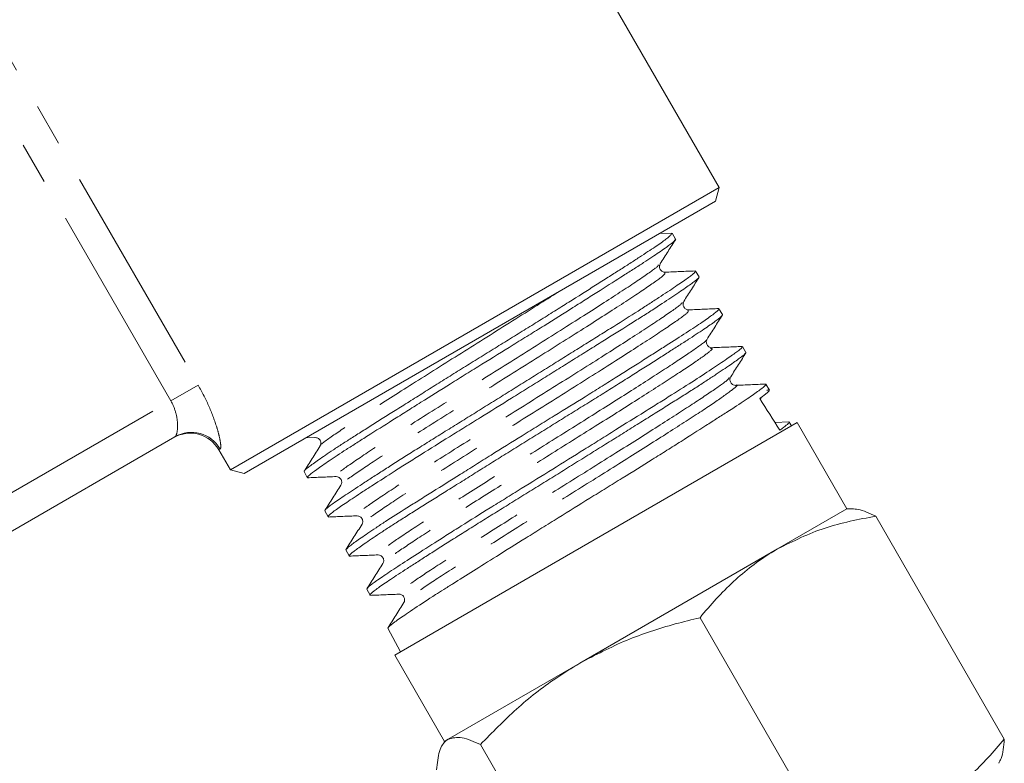
# Model space of a CAD drawing. Units: millimetres. Extents: x -17 to 529, y 10 to 352.
# Drawn here: x 493 to 523, y 231 to 254 of the extents above; entities that cross this region are included whole.
import ezdxf

# ---------------------------------------------------------------- set-up
doc = ezdxf.new("R2010")
doc.units = ezdxf.units.MM
doc.linetypes.add('PHANTOM', pattern=[12.7, 6.35, -1.27, 1.27, -1.27, 1.27, -1.27])

msp = doc.modelspace()

# ---------------------------------------------------------------- linework, layer by layer
at = {"color": 8, "linetype": 'PHANTOM', "lineweight": 0}
for p, q in [((488.668, 259.824), (498.588, 242.643)), ((497.766, 242.169), (487.847, 259.349)), ((498.588, 242.643), (497.766, 242.169)), ((491.728, 238.682), (497.766, 242.169)), ((499.252, 240.717), (499.211, 240.693))]:
    msp.add_line(p, q, dxfattribs=at)
at = {"color": 7, "linetype": 'Continuous', "lineweight": 15}
for p, q in [((514.283, 248.587), (510.88, 254.482)), ((499.561, 240.087), (514.283, 248.587)), ((514.173, 248.177), (514.283, 248.587)), ((514.173, 248.177), (499.971, 239.977)), ((512.861, 247.217), (512.482, 247.201)), ((512.973, 247.038), (512.865, 247.212)), ((512.969, 247.035), (512.974, 247.033)), ((512.496, 246.253), (512.509, 246.295)), ((513.569, 246.075), (513.549, 246.074)), ((513.68, 245.898), (513.572, 246.072)), ((513.207, 245.118), (513.22, 245.162)), ((514.384, 244.765), (514.276, 244.939)), ((514.38, 244.762), (514.385, 244.759)), ((515.092, 243.625), (514.983, 243.8)), ((515.796, 242.491), (515.687, 242.666)), ((515.521, 242.215), (515.558, 242.275)), ((516.634, 241.515), (508.587, 236.869)), ((516.38, 241.531), (515.967, 241.514)), ((516.388, 241.531), (516.368, 241.528)), ((516.463, 241.416), (516.394, 241.527)), ((518.134, 238.917), (516.634, 241.515)), ((497.891, 241.086), (492.603, 238.033)), ((501.835, 241.054), (502.108, 241.065)), ((502.113, 241.065), (502.157, 241.055)), ((499.211, 240.693), (499.561, 240.087)), ((499.561, 240.087), (499.971, 239.977)), ((501.778, 240.036), (501.875, 239.856)), ((502.746, 239.887), (502.79, 239.877)), ((502.409, 238.857), (502.506, 238.676)), ((502.415, 238.86), (502.41, 238.869)), ((516.04, 237.708), (518.134, 238.917)), ((518.284, 238.917), (518.134, 238.917)), ((502.516, 238.671), (502.538, 238.674)), ((503.374, 238.706), (503.418, 238.696)), ((518.999, 238.694), (522.874, 231.983)), ((503.041, 237.678), (503.137, 237.498)), ((510.087, 234.271), (516.04, 237.708)), ((508.587, 236.869), (504.51, 234.515)), ((503.673, 236.498), (503.769, 236.317)), ((513.707, 235.639), (517.581, 228.928)), ((504.303, 235.321), (504.681, 234.614)), ((504.51, 234.515), (506.01, 231.917)), ((506.119, 231.98), (510.087, 234.271)), ((506.01, 231.917), (506.119, 231.98)), ((506.01, 231.917), (505.927, 231.774)), ((507.093, 231.82), (510.967, 225.109))]:
    msp.add_line(p, q, dxfattribs=at)
msp.add_arc((498.345, 240.193), 1, 30, 120, dxfattribs=at)
at = {"color": 8, "linetype": 'PHANTOM', "lineweight": 0}
msp.add_arc((498.387, 240.221), 0.997, 29.8408, 119.84, dxfattribs=at)
at = {"color": 7, "linetype": 'Continuous', "lineweight": 15}
msp.add_ellipse((759.513, -180.958), major_axis=(-298.455, 502.315), ratio=0.019947, start_param=5.698811, end_param=5.702315, dxfattribs=at)
for points, knots in [([(501.786, 240.054), (501.787, 240.056), (501.789, 240.066), (501.834, 240.107), (501.92, 240.177), (502.047, 240.272), (502.212, 240.389), (502.416, 240.53), (502.657, 240.69), (502.931, 240.869), (503.235, 241.064), (503.573, 241.278), (503.938, 241.508), (504.325, 241.752), (504.732, 242.007), (505.162, 242.277), (505.606, 242.556), (506.061, 242.842), (506.523, 243.13), (506.997, 243.423), (507.472, 243.717), (507.944, 244.009), (508.41, 244.297), (508.873, 244.585), (509.322, 244.865), (509.9, 245.228), (510.443, 245.572), (510.938, 245.886), (511.284, 246.106), (511.6, 246.308), (511.888, 246.493), (512.142, 246.659), (512.432, 246.854), (512.65, 247.008), (512.785, 247.116), (512.861, 247.185), (512.852, 247.195), (512.847, 247.201)], [0, 0, 0, 0, 0.006956, 0.033894, 0.06102, 0.088035, 0.11524, 0.142737, 0.170635, 0.197657, 0.224868, 0.252372, 0.280278, 0.307289, 0.334491, 0.361985, 0.389881, 0.416895, 0.444098, 0.47152, 0.49939, 0.526391, 0.553582, 0.581065, 0.60895, 0.63595, 0.69048, 0.71833, 0.745332, 0.772522, 0.799931, 0.82779, 0.854783, 0.909301, 0.937146, 0.964123, 1, 1, 1, 1]), ([(512.966, 247.02), (512.963, 247.014), (512.95, 246.988), (512.843, 246.899), (512.659, 246.763), (512.42, 246.597), (512.107, 246.391), (511.728, 246.146), (511.307, 245.877), (510.828, 245.573), (510.304, 245.241), (509.751, 244.892), (509.162, 244.522), (508.549, 244.142), (507.925, 243.756), (507.29, 243.364), (506.662, 242.974), (506.042, 242.587), (505.438, 242.209), (504.866, 241.85), (504.319, 241.506), (503.812, 241.188), (503.361, 240.901), (502.949, 240.637), (502.602, 240.408), (502.326, 240.22), (502.1, 240.06), (501.949, 239.944), (501.883, 239.879), (501.86, 239.849), (501.896, 239.858), (501.911, 239.862)], [0, 0, 0, 0, 0.016888, 0.069817, 0.096586, 0.12381, 0.176741, 0.203512, 0.230737, 0.28368, 0.310456, 0.337686, 0.390676, 0.417476, 0.444733, 0.497695, 0.524479, 0.551719, 0.604741, 0.631557, 0.658829, 0.711848, 0.738663, 0.765933, 0.818972, 0.845796, 0.873076, 0.926157, 0.953004, 0.980308, 1, 1, 1, 1]), ([(512.511, 246.299), (512.589, 246.421), (512.743, 246.665), (512.898, 246.908), (512.975, 247.03)], [0, 0, 0, 0, 0.4999241, 1, 1, 1, 1]), ([(512.657, 246.039), (512.632, 246.042), (512.581, 246.046), (512.501, 246.119), (512.478, 246.208), (512.492, 246.243), (512.496, 246.253)], [0, 0, 0, 0, 0.2872573, 0.5812245, 0.8751737, 1, 1, 1, 1]), ([(502.416, 238.877), (502.423, 238.887), (502.438, 238.909), (502.511, 238.971), (502.623, 239.056), (502.778, 239.165), (502.971, 239.295), (503.199, 239.447), (503.461, 239.618), (503.758, 239.811), (504.085, 240.021), (504.439, 240.248), (504.817, 240.488), (505.222, 240.744), (505.648, 241.009), (506.089, 241.283), (506.542, 241.564), (507.01, 241.854), (507.484, 242.148), (507.959, 242.444), (508.432, 242.739), (508.906, 243.035), (509.373, 243.327), (509.829, 243.611), (510.27, 243.885), (510.699, 244.152), (511.241, 244.491), (511.736, 244.803), (512.171, 245.083), (512.47, 245.277), (512.739, 245.455), (512.973, 245.612), (513.17, 245.747), (513.33, 245.858), (513.453, 245.949), (513.533, 246.015), (513.574, 246.056), (513.57, 246.066), (513.569, 246.07)], [0, 0, 0, 0, 0.022941, 0.04997, 0.077189, 0.1047, 0.132612, 0.159641, 0.18686, 0.214373, 0.242287, 0.269288, 0.296477, 0.323958, 0.35184, 0.378854, 0.406057, 0.433553, 0.461451, 0.488438, 0.515613, 0.543081, 0.570949, 0.597933, 0.625107, 0.652572, 0.680438, 0.734346, 0.761302, 0.788445, 0.815881, 0.843717, 0.870679, 0.897829, 0.925271, 0.953114, 0.979975, 1, 1, 1, 1]), ([(513.662, 245.887), (513.67, 245.886), (513.688, 245.884), (513.638, 245.838), (513.53, 245.75), (513.338, 245.613), (513.073, 245.432), (512.76, 245.222), (512.378, 244.971), (511.936, 244.687), (511.455, 244.383), (510.922, 244.05), (510.352, 243.695), (509.907, 243.418), (509.451, 243.134), (508.988, 242.844), (508.512, 242.547), (507.877, 242.151), (507.241, 241.756), (506.621, 241.372), (506.014, 240.997), (505.436, 240.636), (504.899, 240.298), (504.394, 239.977), (503.94, 239.684), (503.547, 239.43), (503.198, 239.202), (502.919, 239.015), (502.715, 238.871), (502.567, 238.759), (502.497, 238.693), (502.509, 238.681), (502.511, 238.679)], [0, 0, 0, 0, 0.0203201, 0.0471758, 0.0744886, 0.1275632, 0.1544055, 0.181703, 0.2348404, 0.2617154, 0.2890476, 0.3421673, 0.3690329, 0.3963544, 0.4227598, 0.4493486, 0.4764455, 0.5037876, 0.5569754, 0.5838775, 0.6112364, 0.6644035, 0.6912939, 0.7186395, 0.7718536, 0.7987914, 0.8261715, 0.8793762, 0.9062905, 0.9336575, 0.9868952, 1, 1, 1, 1]), ([(513.561, 246.077), (513.41, 246.071), (513.109, 246.058), (512.808, 246.046), (512.657, 246.039)], [0, 0, 0, 0, 0.500087, 1, 1, 1, 1]), ([(513.217, 245.157), (513.294, 245.279), (513.449, 245.523), (513.604, 245.766), (513.681, 245.888)], [0, 0, 0, 0, 0.499929, 1, 1, 1, 1]), ([(513.368, 244.906), (513.343, 244.908), (513.292, 244.913), (513.213, 244.986), (513.19, 245.074), (513.203, 245.108), (513.207, 245.118)], [0, 0, 0, 0, 0.288745, 0.584608, 0.880375, 1, 1, 1, 1]), ([(503.064, 237.705), (503.071, 237.717), (503.083, 237.739), (503.191, 237.824), (503.365, 237.952), (503.62, 238.129), (503.945, 238.347), (504.317, 238.59), (504.756, 238.869), (505.248, 239.179), (505.774, 239.508), (506.344, 239.865), (506.943, 240.241), (507.559, 240.626), (508.194, 241.022), (508.834, 241.418), (509.472, 241.812), (510.103, 242.201), (510.708, 242.578), (511.292, 242.944), (511.841, 243.291), (512.341, 243.609), (512.806, 243.905), (513.214, 244.167), (513.555, 244.389), (513.846, 244.584), (514.063, 244.737), (514.201, 244.846), (514.262, 244.904), (514.285, 244.939), (514.267, 244.942), (514.258, 244.944)], [0, 0, 0, 0, 0.0336798, 0.0606808, 0.0880764, 0.1412071, 0.168175, 0.1955356, 0.2486854, 0.2756636, 0.3030358, 0.3561518, 0.3831131, 0.4104679, 0.4635534, 0.4904983, 0.5178357, 0.570937, 0.5978912, 0.6252394, 0.678278, 0.7051991, 0.7325123, 0.7855732, 0.8125065, 0.8398331, 0.8928544, 0.9197675, 0.9470733, 0.9735027, 1, 1, 1, 1]), ([(514.373, 244.74), (514.37, 244.735), (514.362, 244.72), (514.306, 244.67), (514.205, 244.589), (514.061, 244.484), (513.879, 244.359), (513.661, 244.213), (513.404, 244.046), (513.114, 243.859), (512.794, 243.654), (512.447, 243.433), (512.07, 243.194), (511.669, 242.94), (511.249, 242.675), (510.813, 242.402), (510.356, 242.118), (509.889, 241.828), (509.415, 241.536), (508.939, 241.241), (508.456, 240.943), (507.978, 240.645), (507.507, 240.352), (507.047, 240.064), (506.595, 239.781), (506.159, 239.508), (505.744, 239.248), (505.351, 239.002), (504.979, 238.768), (504.636, 238.55), (504.324, 238.35), (504.046, 238.168), (503.8, 238.004), (503.591, 237.861), (503.42, 237.74), (503.289, 237.643), (503.194, 237.569), (503.143, 237.52), (503.129, 237.494), (503.15, 237.495), (503.158, 237.496)], [0, 0, 0, 0, 0.011275, 0.037994, 0.065, 0.092399, 0.118939, 0.145664, 0.172678, 0.200085, 0.226623, 0.253346, 0.280357, 0.30776, 0.334325, 0.361077, 0.388116, 0.41555, 0.442101, 0.468838, 0.495862, 0.523279, 0.549858, 0.576624, 0.603677, 0.631124, 0.657708, 0.684477, 0.711534, 0.738986, 0.765572, 0.792343, 0.819402, 0.846854, 0.873465, 0.900262, 0.927348, 0.954829, 0.981425, 1, 1, 1, 1]), ([(514.273, 244.945), (514.122, 244.938), (513.821, 244.925), (513.519, 244.912), (513.368, 244.906)], [0, 0, 0, 0, 0.50009, 1, 1, 1, 1]), ([(513.918, 244.019), (513.996, 244.141), (514.15, 244.384), (514.305, 244.628), (514.382, 244.75)], [0, 0, 0, 0, 0.4999132, 1, 1, 1, 1]), ([(514.068, 243.766), (514.043, 243.768), (513.992, 243.773), (513.912, 243.846), (513.888, 243.953), (513.91, 243.999), (513.921, 244.022)], [0, 0, 0, 0, 0.247015, 0.499908, 0.75286, 1, 1, 1, 1]), ([(514.972, 243.804), (514.822, 243.798), (514.52, 243.785), (514.219, 243.772), (514.068, 243.766)], [0, 0, 0, 0, 0.5000889, 1, 1, 1, 1]), ([(503.677, 236.501), (503.675, 236.505), (503.669, 236.52), (503.764, 236.608), (503.979, 236.765), (504.238, 236.94), (504.547, 237.144), (505.017, 237.449), (505.587, 237.814), (506.099, 238.14), (506.643, 238.483), (507.229, 238.848), (507.844, 239.228), (508.471, 239.616), (509.27, 240.111), (510.067, 240.607), (510.696, 241), (511.312, 241.385), (511.904, 241.754), (512.457, 242.098), (512.977, 242.424), (513.562, 242.795), (514.042, 243.11), (514.361, 243.323), (514.63, 243.508), (514.827, 243.648), (514.938, 243.737), (514.99, 243.785), (514.972, 243.787), (514.964, 243.788)], [0, 0, 0, 0, 0.018751, 0.067969, 0.120985, 0.148186, 0.175588, 0.228593, 0.281745, 0.308724, 0.336095, 0.38926, 0.416246, 0.443625, 0.496584, 0.549692, 0.576649, 0.603998, 0.657119, 0.684082, 0.711439, 0.764352, 0.817416, 0.84435, 0.871677, 0.924754, 0.951695, 0.979029, 1, 1, 1, 1]), ([(515.087, 243.61), (515.087, 243.609), (515.087, 243.601), (515.046, 243.564), (514.963, 243.497), (514.838, 243.405), (514.674, 243.289), (514.471, 243.15), (514.232, 242.99), (513.961, 242.811), (513.653, 242.612), (513.315, 242.395), (512.948, 242.165), (512.559, 241.921), (512.143, 241.661), (511.708, 241.39), (511.258, 241.109), (510.798, 240.822), (510.323, 240.526), (509.843, 240.226), (509.361, 239.926), (508.881, 239.629), (508.4, 239.331), (507.927, 239.039), (507.467, 238.754), (507.024, 238.478), (506.593, 238.209), (506.185, 237.951), (505.802, 237.708), (505.446, 237.481), (505.116, 237.268), (504.817, 237.075), (504.553, 236.903), (504.325, 236.753), (504.132, 236.622), (503.978, 236.513), (503.865, 236.427), (503.795, 236.365), (503.764, 236.328), (503.772, 236.322), (503.775, 236.32)], [0, 0, 0, 0, 0.005249, 0.0329884, 0.0598353, 0.0868695, 0.1141939, 0.1419156, 0.1687938, 0.1958599, 0.2232171, 0.2509734, 0.2778467, 0.304908, 0.33226, 0.3600103, 0.3868977, 0.4139729, 0.441339, 0.4691034, 0.4960095, 0.5231041, 0.5504907, 0.5782768, 0.6051698, 0.6322505, 0.6596218, 0.6873912, 0.7143157, 0.7414286, 0.7688332, 0.7966376, 0.8235549, 0.8506604, 0.8780571, 0.9058526, 0.9327874, 0.9599103, 0.9873246, 1, 1, 1, 1]), ([(514.633, 242.893), (514.711, 243.015), (514.866, 243.259), (515.021, 243.503), (515.098, 243.625)], [0, 0, 0, 0, 0.4999, 1, 1, 1, 1]), ([(504.308, 235.323), (504.306, 235.325), (504.298, 235.329), (504.341, 235.376), (504.461, 235.471), (504.664, 235.617), (504.864, 235.755), (505.193, 235.978), (505.579, 236.23), (505.989, 236.49), (506.357, 236.723), (506.876, 237.048), (507.613, 237.508), (508.316, 237.948), (508.946, 238.341), (509.586, 238.74), (510.237, 239.143), (510.881, 239.541), (511.517, 239.933), (512.134, 240.316), (512.716, 240.681), (513.27, 241.03), (513.78, 241.355), (514.233, 241.645), (514.515, 241.825), (514.876, 242.058), (515.173, 242.254), (515.413, 242.421), (515.565, 242.534), (515.66, 242.617), (515.708, 242.667), (515.684, 242.663), (515.682, 242.663)], [0, 0, 0, 0, 0.011209, 0.038615, 0.091642, 0.118851, 0.14626, 0.176098, 0.234151, 0.253768, 0.274677, 0.317338, 0.361358, 0.414302, 0.441466, 0.468831, 0.52177, 0.548932, 0.576294, 0.629229, 0.656391, 0.683752, 0.736634, 0.763765, 0.791096, 0.809919, 0.866994, 0.893748, 0.922312, 0.959122, 0.996437, 1, 1, 1, 1]), ([(514.78, 242.633), (514.755, 242.635), (514.704, 242.64), (514.623, 242.713), (514.599, 242.819), (514.62, 242.866), (514.63, 242.888)], [0, 0, 0, 0, 0.247202, 0.5003398, 0.7532679, 1, 1, 1, 1]), ([(515.685, 242.672), (515.535, 242.665), (515.233, 242.652), (514.931, 242.639), (514.78, 242.633)], [0, 0, 0, 0, 0.5000821, 1, 1, 1, 1]), ([(515.784, 242.484), (515.788, 242.48), (515.802, 242.471), (515.725, 242.402), (515.614, 242.315), (515.54, 242.261), (515.507, 242.237)], [0, 0, 0, 0, 0.212966, 0.619197, 0.8292, 1, 1, 1, 1]), ([(515.721, 242.482), (515.725, 242.484), (515.759, 242.497), (515.77, 242.496), (515.779, 242.496)], [0, 0, 0, 0, 0.12082, 1, 1, 1, 1]), ([(516.111, 241.286), (516.15, 241.314), (516.266, 241.398), (516.356, 241.471), (516.397, 241.515), (516.392, 241.521), (516.389, 241.524)], [0, 0, 0, 0, 0.20834, 0.627791, 0.839183, 1, 1, 1, 1]), ([(502.157, 241.055), (502.168, 241.054), (502.205, 241.049), (502.272, 240.984), (502.295, 240.88), (502.274, 240.833), (502.264, 240.81)], [0, 0, 0, 0, 0.122225, 0.417557, 0.712605, 1, 1, 1, 1]), ([(502.264, 240.81), (502.183, 240.682), (502.021, 240.428), (501.859, 240.173), (501.778, 240.046)], [0, 0, 0, 0, 0.499904, 1, 1, 1, 1]), ([(501.882, 239.851), (502.026, 239.857), (502.315, 239.869), (502.603, 239.881), (502.747, 239.887)], [0, 0, 0, 0, 0.50007, 1, 1, 1, 1]), ([(502.79, 239.877), (502.8, 239.875), (502.837, 239.87), (502.903, 239.805), (502.925, 239.699), (502.903, 239.652), (502.892, 239.628)], [0, 0, 0, 0, 0.122873, 0.41752, 0.712461, 1, 1, 1, 1]), ([(502.892, 239.628), (502.811, 239.501), (502.649, 239.246), (502.487, 238.992), (502.406, 238.865)], [0, 0, 0, 0, 0.499926, 1, 1, 1, 1]), ([(518.284, 238.914), (518.346, 238.911), (518.479, 238.904), (518.72, 238.826), (518.906, 238.738), (518.999, 238.694)], [0, 0, 0, 0, 0.3010113, 0.6499245, 1, 1, 1, 1]), ([(502.517, 238.67), (502.661, 238.676), (502.95, 238.688), (503.238, 238.701), (503.382, 238.707)], [0, 0, 0, 0, 0.5000705, 1, 1, 1, 1]), ([(503.418, 238.696), (503.429, 238.695), (503.467, 238.69), (503.534, 238.625), (503.557, 238.521), (503.536, 238.474), (503.526, 238.451)], [0, 0, 0, 0, 0.125268, 0.419632, 0.713683, 1, 1, 1, 1]), ([(518.999, 238.694), (518.482, 238.598), (517.438, 238.402), (516.509, 237.941), (516.04, 237.708)], [0, 0, 0, 0, 0.495458, 1, 1, 1, 1]), ([(503.526, 238.451), (503.445, 238.323), (503.283, 238.069), (503.121, 237.814), (503.04, 237.687)], [0, 0, 0, 0, 0.49991, 1, 1, 1, 1]), ([(516.04, 237.708), (515.978, 237.671), (515.711, 237.514), (515.259, 237.199), (514.707, 236.731), (514.187, 236.211), (513.867, 235.83), (513.707, 235.639)], [0, 0, 0, 0, 0.070046, 0.299805, 0.530826, 0.765023, 1, 1, 1, 1]), ([(503.145, 237.493), (503.289, 237.499), (503.578, 237.511), (503.866, 237.523), (504.01, 237.529)], [0, 0, 0, 0, 0.5001043, 1, 1, 1, 1]), ([(504.01, 237.529), (504.035, 237.527), (504.086, 237.522), (504.167, 237.448), (504.189, 237.341), (504.167, 237.294), (504.156, 237.271)], [0, 0, 0, 0, 0.246573, 0.49967, 0.752982, 1, 1, 1, 1]), ([(504.156, 237.271), (504.075, 237.143), (503.914, 236.889), (503.752, 236.634), (503.671, 236.507)], [0, 0, 0, 0, 0.499932, 1, 1, 1, 1]), ([(503.764, 236.311), (503.909, 236.317), (504.197, 236.329), (504.486, 236.341), (504.63, 236.347)], [0, 0, 0, 0, 0.500075, 1, 1, 1, 1]), ([(504.636, 236.347), (504.662, 236.345), (504.713, 236.341), (504.795, 236.268), (504.819, 236.161), (504.798, 236.115), (504.788, 236.092)], [0, 0, 0, 0, 0.247116, 0.500427, 0.75347, 1, 1, 1, 1]), ([(504.788, 236.092), (504.707, 235.965), (504.545, 235.71), (504.383, 235.455), (504.302, 235.328)], [0, 0, 0, 0, 0.499916, 1, 1, 1, 1]), ([(513.707, 235.639), (513.458, 235.578), (512.707, 235.394), (511.471, 234.993), (510.55, 234.513), (510.087, 234.271)], [0, 0, 0, 0, 0.197285, 0.595925, 1, 1, 1, 1]), ([(510.087, 234.271), (509.843, 234.122), (509.172, 233.713), (508.155, 232.906), (507.448, 232.184), (507.093, 231.82)], [0, 0, 0, 0, 0.221087, 0.60826, 1, 1, 1, 1]), ([(506.119, 231.98), (506.104, 231.97), (505.988, 231.897), (505.832, 231.65), (505.791, 231.256), (505.771, 231.057)], [0, 0, 0, 0, 0.07008, 0.530779, 1, 1, 1, 1]), ([(507.093, 231.82), (506.898, 231.91), (506.505, 232.09), (506.248, 232.017), (506.119, 231.98)], [0, 0, 0, 0, 0.495458, 1, 1, 1, 1]), ([(520.54, 229.914), (520.602, 229.951), (521.075, 230.23), (521.902, 230.865), (522.548, 231.608), (522.874, 231.983)], [0, 0, 0, 0, 0.07008, 0.530779, 1, 1, 1, 1]), ([(522.874, 231.983), (522.865, 231.875), (522.847, 231.66), (522.792, 231.414), (522.73, 231.304), (522.704, 231.259)], [0, 0, 0, 0, 0.368448, 0.738126, 1, 1, 1, 1])]:
    msp.add_open_spline(points, degree=3, knots=knots, dxfattribs=at)
at = {"color": 8, "linetype": 'PHANTOM', "lineweight": 0}
for points, knots in [([(512.452, 246.265), (512.452, 246.252), (512.453, 246.213), (511.925, 245.844), (510.946, 245.202), (509.628, 244.364), (508.107, 243.409), (506.541, 242.428), (505.077, 241.505), (503.87, 240.732), (503.051, 240.182), (502.667, 239.895), (502.77, 239.915), (502.807, 239.922)], [0, 0, 0, 0, 0.0518, 0.150924, 0.250133, 0.349376, 0.44861, 0.547958, 0.647281, 0.746642, 0.846098, 0.945511, 1, 1, 1, 1]), ([(512.642, 246.031), (512.653, 246.013), (512.674, 245.976), (512.102, 245.57), (511.115, 244.923), (509.802, 244.088), (508.281, 243.133), (506.714, 242.152), (505.25, 241.23), (504.036, 240.452), (503.235, 239.912), (502.858, 239.641), (502.911, 239.643), (502.917, 239.643)], [0, 0, 0, 0, 0.093018, 0.192342, 0.291751, 0.391193, 0.490627, 0.590175, 0.689698, 0.789259, 0.888915, 0.988528, 1, 1, 1, 1]), ([(509.437, 245.443), (509.285, 245.346), (508.704, 244.976), (507.477, 244.207), (505.934, 243.239), (504.502, 242.336), (503.308, 241.569), (502.557, 241.059), (502.216, 240.81), (502.27, 240.815), (502.272, 240.815)], [0, 0, 0, 0, 0.0555268, 0.2119122, 0.3682323, 0.5246856, 0.6811928, 0.8376863, 0.9943598, 1, 1, 1, 1]), ([(513.16, 245.132), (513.166, 245.123), (513.182, 245.095), (512.677, 244.74), (511.742, 244.123), (510.42, 243.283), (508.905, 242.331), (507.32, 241.34), (505.841, 240.409), (504.588, 239.609), (503.732, 239.037), (503.312, 238.726), (503.402, 238.735), (503.438, 238.739)], [0, 0, 0, 0, 0.046466, 0.14489, 0.24329, 0.341727, 0.440257, 0.538745, 0.637317, 0.735922, 0.834518, 0.933227, 1, 1, 1, 1]), ([(513.336, 244.887), (513.354, 244.876), (513.395, 244.852), (512.854, 244.466), (511.91, 243.845), (510.593, 243.007), (509.078, 242.056), (507.494, 241.064), (506.014, 240.133), (504.754, 239.329), (503.915, 238.767), (503.515, 238.48), (503.558, 238.474), (503.565, 238.473)], [0, 0, 0, 0, 0.0848501, 0.1842663, 0.2836575, 0.383087, 0.4826102, 0.5820914, 0.6816568, 0.781256, 0.8808459, 0.9805498, 1, 1, 1, 1]), ([(513.902, 244.01), (513.905, 244.009), (513.939, 244.004), (513.64, 243.784), (512.975, 243.332), (511.963, 242.679), (510.729, 241.898), (509.345, 241.031), (507.937, 240.15), (506.602, 239.31), (505.464, 238.585), (504.587, 238.01), (504.08, 237.649), (503.911, 237.502), (504.021, 237.539), (504.036, 237.544)], [0, 0, 0, 0, 0.007934, 0.096664, 0.185424, 0.274272, 0.363087, 0.451932, 0.540864, 0.629764, 0.718694, 0.807712, 0.896697, 0.985712, 1, 1, 1, 1]), ([(514.023, 243.74), (514.053, 243.743), (514.131, 243.751), (513.822, 243.513), (513.14, 243.051), (512.136, 242.403), (510.901, 241.622), (509.519, 240.756), (508.11, 239.874), (506.776, 239.035), (505.63, 238.305), (504.77, 237.74), (504.249, 237.378), (504.213, 237.319), (504.199, 237.295)], [0, 0, 0, 0, 0.054596, 0.142927, 0.231289, 0.319737, 0.408154, 0.4966, 0.585133, 0.673634, 0.762165, 0.850783, 0.939368, 1, 1, 1, 1]), ([(498.588, 242.643), (498.714, 242.424), (498.827, 242.199), (499.015, 241.768), (499.092, 241.558), (499.178, 241.283), (499.201, 241.196), (499.239, 241.042), (499.252, 240.974), (499.269, 240.859), (499.273, 240.811), (499.27, 240.744), (499.263, 240.724), (499.252, 240.717)], [0, 0, 0, 0, 0.25, 0.25, 0.5, 0.5, 0.625, 0.625, 0.75, 0.75, 0.875, 0.875, 1, 1, 1, 1]), ([(514.584, 242.865), (514.579, 242.849), (514.564, 242.804), (514.106, 242.481), (513.295, 241.944), (512.164, 241.223), (510.846, 240.394), (509.43, 239.508), (508.03, 238.631), (506.756, 237.828), (505.696, 237.147), (504.975, 236.662), (504.601, 236.385), (504.652, 236.376), (504.673, 236.373)], [0, 0, 0, 0, 0.051629, 0.140238, 0.228815, 0.317421, 0.406115, 0.494776, 0.583467, 0.672245, 0.76099, 0.849765, 0.938627, 1, 1, 1, 1]), ([(514.777, 242.631), (514.779, 242.632), (514.889, 242.672), (514.731, 242.534), (514.293, 242.213), (513.46, 241.664), (512.337, 240.947), (511.019, 240.118), (509.603, 239.232), (508.202, 238.355), (506.929, 237.551), (505.863, 236.868), (505.152, 236.389), (504.799, 236.133), (504.822, 236.118), (504.827, 236.115)], [0, 0, 0, 0, 0.001823, 0.090238, 0.17874, 0.267209, 0.355708, 0.444294, 0.532847, 0.62143, 0.7101, 0.798737, 0.887404, 0.976158, 1, 1, 1, 1]), ([(497.891, 241.086), (497.915, 241.1), (497.936, 241.143), (497.964, 241.274), (497.972, 241.361), (497.965, 241.563), (497.95, 241.68), (497.885, 241.921), (497.835, 242.049), (497.766, 242.169)], [0, 0, 0, 0, 0.25, 0.25, 0.5, 0.5, 0.75, 0.75, 1, 1, 1, 1])]:
    msp.add_open_spline(points, degree=3, knots=knots, dxfattribs=at)

doc.saveas('drawing.dxf')
